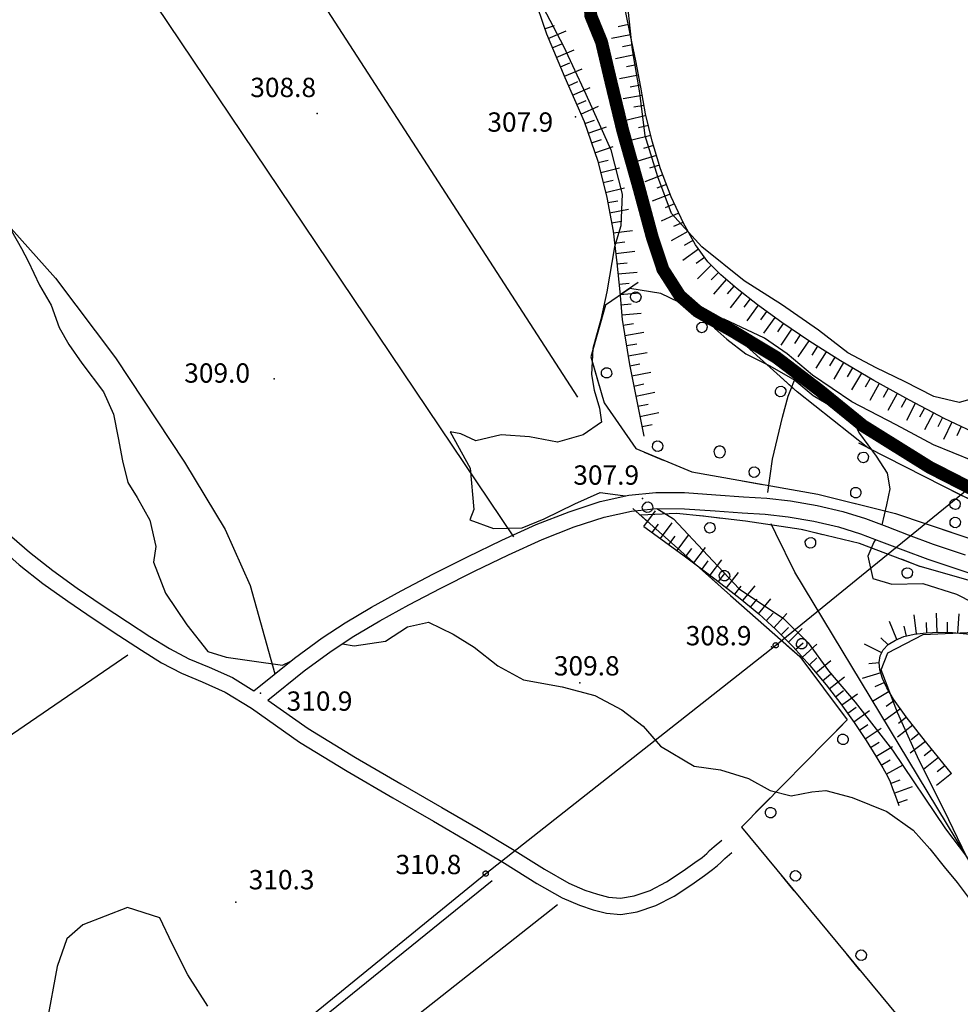
# Model space of a CAD drawing. Units: millimetres. Extents: x 14357 to 17307, y 4072 to 7344.
# Drawn here: x 16248 to 16394, y 4334 to 4487 of the extents above; entities that cross this region are included whole.
import ezdxf

# ---------------------------------------------------------------- set-up
doc = ezdxf.new("R2010")
doc.units = ezdxf.units.MM
for name, color, linetype in [('8321_PQTERRA', 252, 'Continuous'), ('Base_topografica_5000', 8, 'Continuous'), ('CAMP', 253, 'Continuous'), ('FIUME', 142, 'Continuous')]:
    doc.layers.add(name, color=color, linetype=linetype)
doc.styles.add('Style00', font='Leroy', dxfattribs={"height": 0.2})

# ---------------------------------------------------------------- blocks, each defined once
blk = doc.blocks.new('R28')
for p, q in [((-1.46, 0.41), (-1.5, 0.09)), ((-1.5, 0.09), (-1.49, -0.24)), ((-1.34, 0.7), (-1.46, 0.41)), ((-1.11, 1.03), (-1.34, 0.7)), ((-0.77, 1.31), (-1.11, 1.03)), ((-0.35, 1.46), (-0.77, 1.31)), ((-0.01, 1.5), (-0.35, 1.46)), ((0.24, 1.48), (-0.01, 1.5)), ((0.74, 1.31), (0.24, 1.48)), ((1.06, 1.08), (0.74, 1.31)), ((1.33, 0.7), (1.06, 1.08)), ((1.42, 0.47), (1.33, 0.7)), ((1.49, 0), (1.42, 0.47)), ((-1.49, -0.24), (-1.38, -0.6)), ((-1.38, -0.6), (-1.08, -1.07)), ((-1.08, -1.07), (-0.69, -1.34)), ((-0.69, -1.34), (0.01, -1.51)), ((0.01, -1.51), (0.69, -1.34)), ((0.69, -1.34), (1.08, -1.04)), ((1.08, -1.04), (1.32, -0.7)), ((1.32, -0.7), (1.49, 0))]:
    blk.add_line(p, q)
blk = doc.blocks.new('CAMP_CFE7DBE9', base_point=(0, 0, 5062591.645))
at = {"layer": 'CAMP', "xscale": 0.6000000238418579, "yscale": 0.6000000238418579, "zscale": 0.6000000238418579}
blk.add_blockref('R28', (1506741.211, 5062619.875), dxfattribs=at)
blk = doc.blocks.new('S37')
for p, q in [((-0.99, -0.01), (-0.97, 0.17)), ((-0.97, 0.17), (-0.93, 0.33)), ((-0.93, 0.33), (-0.87, 0.47)), ((-0.87, 0.47), (-0.79, 0.6)), ((-0.79, 0.6), (-0.68, 0.71)), ((-0.68, 0.71), (-0.58, 0.8)), ((-0.58, 0.8), (-0.49, 0.87)), ((-0.49, 0.87), (-0.37, 0.93)), ((-0.37, 0.93), (-0.26, 0.97)), ((-0.26, 0.97), (-0.13, 0.99)), ((-0.13, 0.99), (-0.01, 1)), ((-0.01, 1), (0.15, 0.99)), ((0.15, 0.99), (0.35, 0.94)), ((0.35, 0.94), (0.55, 0.82)), ((0.55, 0.82), (0.68, 0.73)), ((0.68, 0.73), (0.77, 0.62)), ((0.77, 0.62), (0.87, 0.5)), ((0.87, 0.5), (0.93, 0.39)), ((0.93, 0.39), (0.99, 0.23)), ((0.99, 0.23), (1.01, 0.09)), ((1.01, 0.09), (1.03, -0.03)), ((-0.97, -0.15), (-0.99, -0.01)), ((-0.94, -0.26), (-0.97, -0.15)), ((-0.9, -0.4), (-0.94, -0.26)), ((-0.84, -0.51), (-0.9, -0.4)), ((-0.78, -0.61), (-0.84, -0.51)), ((-0.66, -0.71), (-0.78, -0.61)), ((-0.57, -0.8), (-0.66, -0.71)), ((-0.49, -0.87), (-0.57, -0.8)), ((-0.36, -0.93), (-0.49, -0.87)), ((-0.22, -0.98), (-0.36, -0.93)), ((-0.06, -1.01), (-0.22, -0.98)), ((0.07, -1.02), (-0.06, -1.01)), ((0.22, -1.01), (0.07, -1.02)), ((0.36, -0.97), (0.22, -1.01)), ((0.52, -0.89), (0.36, -0.97)), ((0.65, -0.81), (0.52, -0.89)), ((0.78, -0.68), (0.65, -0.81)), ((0.87, -0.56), (0.78, -0.68)), ((0.93, -0.45), (0.87, -0.56)), ((0.98, -0.3), (0.93, -0.45)), ((1.01, -0.17), (0.98, -0.3)), ((1.03, -0.03), (1.01, -0.17))]:
    blk.add_line(p, q)
blk = doc.blocks.new('q0120040')
blk.add_line((0, 0), (0, 0.8))
blk = doc.blocks.new('q0120075')
blk.add_line((0, 0), (0, 1.5))
blk = doc.blocks.new('q0210080')
for p, q in [((-0.41, 0.835), (-0.361, 1.041)), ((-0.333, 0.581), (-0.41, 0.835)), ((-0.361, 1.041), (-0.217, 1.184)), ((-0.217, 1.184), (-0.008, 1.24)), ((-0.008, 1.24), (0.202, 1.186)), ((0.202, 1.186), (0.354, 1.038)), ((0.412, 0.83), (0.35, 0.618)), ((0.354, 1.038), (0.412, 0.83)), ((-0.797, 0), (0.81, -0.01)), ((-0.211, 0.466), (-0.333, 0.581)), ((-0.004, 0.412), (-0.211, 0.466)), ((0.198, 0.466), (-0.004, 0.412)), ((0.35, 0.618), (0.198, 0.466))]:
    blk.add_line(p, q)

msp = doc.modelspace()

# ---------------------------------------------------------------- linework, layer by layer
at = {"layer": '8321_PQTERRA'}
for p in [(16294.15, 4472.53), (16334.29, 4472.05), (16287.47, 4431.34), (16344.7, 4412.75), (16364.75, 4389.7), (16334.97, 4384.12), (16285.38, 4382.53), (16320.03, 4354.32), (16281.52, 4350.04)]:
    msp.add_point(p, dxfattribs=at)
at = {"layer": 'Base_topografica_5000', "flags": 128}
for points in [[(16326.36, 4536.98), (16330.42, 4531.88), (16333.61, 4527.29), (16336.28, 4523.47), (16337.35, 4520.49), (16337.51, 4511.9), (16336.91, 4502.85), (16336.23, 4494.08), (16336.7, 4487.72), (16338.35, 4483.67), (16339.9, 4477.14), (16341.67, 4469.81), (16344.15, 4461.08), (16346.22, 4453.38), (16347.88, 4448.35), (16350.53, 4444.23), (16353.27, 4441.83), (16358.72, 4438.76), (16365.51, 4434.68), (16372.19, 4429.57), (16379, 4424.04), (16389.33, 4417.6), (16397.04, 4413.67)], [(16322.53, 4530.8), (16324.71, 4526.78), (16325.93, 4523.14), (16326.35, 4519.58), (16326.31, 4515.48), (16325.91, 4510.93), (16325.67, 4506.4), (16325.66, 4501.89), (16326.28, 4496.88), (16327.66, 4491.17), (16329.78, 4484.9), (16332.66, 4478.14), (16335.65, 4471.32), (16337.79, 4465.14), (16339.17, 4459.52), (16340.14, 4454.27), (16340.73, 4449.37), (16341.19, 4444.85), (16341.57, 4440.57), (16342.7, 4433.55), (16344.94, 4422.44)], [(16213.89, 4268), (16267.11, 4311.12), (16320.35, 4354.5), (16365.41, 4389.96), (16415.07, 4430.31), (16461.86, 4467.82), (16510.91, 4507.13)], [(16283.26, 4507.9), (16334.59, 4428.49)], [(16396.86, 4422.67), (16391.58, 4425.2), (16386.18, 4428.01), (16380.68, 4431.06), (16375.46, 4434.14), (16370.7, 4437.14), (16366.38, 4440.07), (16362.58, 4442.83), (16359.41, 4445.31), (16356.86, 4447.49), (16354.86, 4449.52), (16352.95, 4452.14), (16351.06, 4455.5), (16349.19, 4459.59), (16347.53, 4463.93), (16346.2, 4468.23), (16345.2, 4472.48), (16344.44, 4476.66), (16343.67, 4480.72), (16342.87, 4484.66), (16342.08, 4488.48), (16341.5, 4492.2), (16341.22, 4495.82), (16341.23, 4499.35)], [(16324.71, 4406.8), (16265.34, 4495.13)], [(16328.78, 4490.02), (16332.42, 4483.02), (16335.93, 4475.55), (16339.78, 4466.92), (16341.57, 4460.03), (16341.33, 4455.12), (16340.38, 4451.84), (16339.15, 4444.86), (16338.24, 4440.53), (16337, 4436.07), (16336.78, 4432.01), (16337.2, 4429.55), (16338.03, 4426.79), (16338.35, 4424.6), (16335.47, 4422.64), (16331.5, 4421.5), (16327.18, 4422.31), (16322.76, 4422.66), (16318.83, 4421.72), (16316.5, 4422.78), (16314.83, 4423.09), (16317.96, 4417.45), (16318.49, 4411.04), (16317.87, 4409.45), (16321.58, 4408.1), (16326, 4408.17), (16329.45, 4409.6), (16334.18, 4411.91), (16338.15, 4413.66), (16341.68, 4413.24), (16342.08, 4413.14)], [(16398.09, 4428.87), (16393.92, 4427.64), (16389.98, 4428.58), (16385.4, 4430.9), (16381.03, 4433.07), (16376.6, 4435.4), (16372.04, 4438.9), (16366.32, 4442.88), (16360.49, 4446.55), (16353.94, 4451.84), (16349.23, 4457.03), (16347.12, 4462.7), (16345.13, 4469.08), (16344.31, 4475.74), (16343.14, 4482.45), (16342.4, 4489.71)], [(16215.89, 4487.01), (16228.03, 4475.67), (16240.98, 4460.93), (16253.5, 4446.95), (16262.85, 4434.61), (16273.53, 4418.37), (16279.85, 4407.91), (16283.77, 4399.23), (16287.6, 4385.52)], [(16246.66, 4454.32), (16248.22, 4451.58), (16249.24, 4449.6), (16251.02, 4445.87), (16252.84, 4442.79), (16254.06, 4439.32), (16255.6, 4436.65), (16257.61, 4433.75), (16260.94, 4429.33), (16262.52, 4425.84), (16263.26, 4422.18), (16263.94, 4418.61), (16264.72, 4415.23), (16266.2, 4412.9), (16268.16, 4409.39), (16269.08, 4405.29), (16268.73, 4402.87), (16270.62, 4398.03), (16273.92, 4393.12), (16277.16, 4389), (16280.02, 4388.12), (16283.99, 4387.55), (16288.77, 4386.84), (16289.99, 4387.44)], [(16194.15, 4448.23), (16200.27, 4443.58), (16206.39, 4438.9), (16212.32, 4434.4), (16217.64, 4430.46), (16222.38, 4427), (16226.71, 4423.67), (16230.69, 4420.42), (16234.63, 4417.17), (16238.61, 4413.9), (16242.42, 4410.66), (16245.97, 4407.47), (16249.46, 4404.4), (16253.08, 4401.55), (16256.85, 4398.84), (16260.76, 4396.17), (16264.69, 4393.58), (16268.17, 4391.33), (16271.2, 4389.43), (16274.24, 4387.84), (16277.4, 4386.53), (16280.99, 4384.92), (16284.32, 4382.89)], [(16192.75, 4446.17), (16198.79, 4441.56), (16204.89, 4436.9), (16210.83, 4432.4), (16216.14, 4428.46), (16220.86, 4425.02), (16225.17, 4421.7), (16229.12, 4418.47), (16233.04, 4415.25), (16236.99, 4412), (16240.79, 4408.76), (16244.35, 4405.56), (16247.87, 4402.46), (16251.56, 4399.56), (16255.4, 4396.81), (16259.36, 4394.1), (16263.33, 4391.49), (16266.88, 4389.19), (16270, 4387.23), (16273.11, 4385.6), (16276.32, 4384.26), (16279.89, 4382.67), (16283.98, 4380.18)], [(16399.09, 4417.37), (16389.95, 4421.06), (16384.13, 4424.18), (16377.26, 4427.78), (16371.14, 4431.89), (16367.2, 4435.21), (16363.65, 4437.64), (16357.41, 4440.59), (16354.49, 4441.14), (16355.95, 4439.17), (16357.82, 4437.49), (16360.78, 4435.24), (16364.5, 4433.37), (16368.37, 4431.15), (16371.22, 4428.76), (16374.39, 4426.87), (16377.44, 4424.78), (16378.41, 4422.87), (16381.01, 4419.35), (16382.74, 4416.69), (16383.16, 4414.27), (16382.62, 4411.77), (16381.92, 4408.67)], [(16364.19, 4413.69), (16364.93, 4418.85), (16366.45, 4425.39), (16367.34, 4428.63), (16368.76, 4432.19)], [(16284.32, 4382.89), (16290.66, 4387.97), (16294.93, 4391.13), (16298.52, 4393.46), (16302.63, 4395.89), (16307.23, 4398.43), (16312.22, 4401.05), (16317.52, 4403.71), (16322.87, 4406.28), (16328.21, 4408.69), (16333.31, 4410.7), (16338.14, 4412.27), (16342.61, 4413.26), (16346.78, 4413.67), (16351.26, 4413.67), (16356.1, 4413.32), (16360.41, 4413), (16364.01, 4412.78), (16367.72, 4412.38), (16371.86, 4411.68), (16375.84, 4410.75), (16379.36, 4409.62), (16382.69, 4408.39), (16386.01, 4407.1), (16389.88, 4405.67), (16394.85, 4404.02)], [(16286.49, 4381.42), (16292.16, 4385.97), (16296.34, 4389.06), (16299.85, 4391.34), (16303.89, 4393.73), (16308.43, 4396.24), (16313.37, 4398.83), (16318.61, 4401.46), (16323.9, 4404), (16329.15, 4406.37), (16334.11, 4408.33), (16338.75, 4409.84), (16342.99, 4410.78), (16346.94, 4411.17), (16351.25, 4411.16), (16355.98, 4410.82), (16360.22, 4410.5), (16363.76, 4410.29), (16367.37, 4409.91), (16371.35, 4409.24), (16375.18, 4408.34), (16378.58, 4407.25), (16381.83, 4406.03), (16385.15, 4404.75), (16389.03, 4403.32), (16394.02, 4401.67), (16399.43, 4399.9)], [(16346.96, 4411.17), (16349.53, 4409.6), (16354.87, 4403.87), (16359.73, 4398.71), (16366.6, 4394.11), (16370.43, 4390.35), (16373.61, 4385.98), (16377.77, 4381.11), (16383.57, 4373.64), (16391.78, 4361.45), (16395.07, 4357.16), (16392.33, 4362.83), (16387.42, 4372.63), (16384.33, 4379.5), (16381.81, 4386.15), (16382.83, 4388.78), (16388.32, 4391.65), (16396.35, 4392)], [(16398.03, 4399.29), (16387.71, 4402.24), (16378.41, 4405.75), (16369.38, 4407.91), (16360.7, 4409.21), (16354.07, 4410.01), (16349.98, 4410.41), (16344.4, 4410.15), (16358.41, 4397.69), (16369.17, 4388.23), (16376.53, 4378.35), (16360.08, 4361.71), (16412.71, 4298.15)], [(16344.94, 4408.42), (16351, 4404), (16355.97, 4400.27), (16359.88, 4397.24), (16362.78, 4394.82), (16365.47, 4392.36), (16368.12, 4389.69), (16370.73, 4386.8), (16373.25, 4383.8), (16375.55, 4380.85), (16377.62, 4377.96), (16379.46, 4375.15), (16380.96, 4372.74), (16382.07, 4370.89), (16382.78, 4369.6), (16383.17, 4368.74), (16383.58, 4367.72), (16384.02, 4366.5), (16384.52, 4365.06)], [(16346.74, 4229.09), (16354.16, 4235.72), (16394.03, 4273.89), (16424.39, 4305.38), (16423.95, 4307.67), (16400.81, 4347.65), (16368.37, 4401.33), (16365.42, 4407.32), (16364.73, 4408.79)], [(16380.92, 4406.38), (16380.67, 4405.95), (16379.75, 4403.78), (16380.48, 4400.32), (16383.46, 4399.44), (16388.25, 4399.56), (16393.49, 4397.9), (16398.56, 4395.31)], [(16298.09, 4390.2), (16299.9, 4389.85), (16304.79, 4390.61), (16308.21, 4392.79), (16311.47, 4393.55), (16315.28, 4391.66), (16318.56, 4389.65), (16322.25, 4386.75), (16326.21, 4384.57), (16332.22, 4383.47), (16337.32, 4382.15), (16341.48, 4379.94), (16344.81, 4377.39), (16347.51, 4374.3), (16352.75, 4371.18), (16356.83, 4370.6), (16361.18, 4369.28), (16364.54, 4367.38), (16367.81, 4366.56), (16371.02, 4367.18), (16373.18, 4367.38), (16377.3, 4366.31), (16382.68, 4364.15), (16386.78, 4361.21), (16389.35, 4358.34), (16391.57, 4355.55), (16393.59, 4353.12), (16395.45, 4350.61)], [(16392.74, 4370.06), (16388.7, 4375), (16385.7, 4378.84), (16383.72, 4381.57), (16382.68, 4383.32), (16382.01, 4384.8), (16381.61, 4386.12), (16381.48, 4387.28), (16381.65, 4388.31), (16382.13, 4389.23), (16382.91, 4390.05), (16384, 4390.74), (16385.34, 4391.29), (16386.93, 4391.67), (16388.77, 4391.89), (16390.78, 4391.97), (16392.87, 4391.92), (16395.05, 4391.74), (16397.39, 4391.41), (16400.37, 4390.74), (16404.07, 4389.69), (16408.49, 4388.28)], [(16264.74, 4388.43), (16149.44, 4309.51)], [(16283.98, 4380.18), (16291.42, 4374.92), (16298.8, 4370.4), (16305.91, 4366.27), (16312.24, 4362.61), (16317.88, 4359.33), (16323.25, 4356.09), (16328.31, 4352.94), (16332.25, 4350.7), (16334.9, 4349.56), (16337.07, 4348.88), (16339.13, 4348.33), (16341.33, 4348.15), (16343.91, 4348.54), (16346.77, 4349.51), (16349.64, 4350.99), (16352.37, 4352.81), (16354.36, 4354.2), (16355.59, 4355.1), (16356.39, 4355.75), (16356.87, 4356.23), (16357.52, 4356.84), (16358.6, 4357.76)], [(16286.49, 4381.42), (16292.76, 4377.02), (16300.1, 4372.53), (16307.18, 4368.42), (16313.51, 4364.76), (16319.16, 4361.48), (16324.49, 4358.26), (16329.47, 4355.17), (16333.28, 4352.99), (16335.77, 4351.91), (16337.7, 4351.29), (16339.45, 4350.82), (16341.28, 4350.67), (16343.44, 4351.01), (16345.88, 4351.84), (16348.46, 4353.21), (16351.01, 4354.91), (16352.86, 4356.2), (16353.97, 4357.01), (16354.7, 4357.6), (16355.14, 4358.05), (16355.83, 4358.69), (16357.02, 4359.69)], [(16218.21, 4270.04), (16321.36, 4353.43)], [(16331.52, 4349.64), (16238.45, 4276.26)], [(16277.16, 4333.92), (16274.07, 4338.76), (16271.64, 4343.59), (16269.7, 4347.61), (16264.69, 4349.21), (16257.74, 4346.55), (16255.29, 4344.34), (16253.74, 4340.06), (16252.17, 4331.38)]]:
    msp.add_lwpolyline(points, dxfattribs=at)
msp.add_lwpolyline([(16342.73, 4445.39), (16338.95, 4442.78), (16336.69, 4434.76), (16338.75, 4427.59), (16343.66, 4420.5), (16352.36, 4416.89), (16371.95, 4413.42), (16384.05, 4410.4), (16398.46, 4405.55), (16410.3, 4400.02), (16414.77, 4401.26), (16409.19, 4406.52), (16394.3, 4413.21), (16379.72, 4420.63), (16368.72, 4429.31), (16360.33, 4436.9), (16353.27, 4441.83), (16347.54, 4444.6)], close=True, dxfattribs=at)
at = {"layer": 'FIUME', "linetype": 'ByBlock', "const_width": 2}
msp.add_lwpolyline([(16326.35, 4536.98), (16330.41, 4531.87), (16333.61, 4527.29), (16336.27, 4523.47), (16337.35, 4520.48), (16337.51, 4511.9), (16336.91, 4502.85), (16336.23, 4494.07), (16336.69, 4487.72), (16338.35, 4483.66), (16339.89, 4477.14), (16341.67, 4469.81), (16344.14, 4461.08), (16346.22, 4453.37), (16347.88, 4448.35), (16350.52, 4444.23), (16353.26, 4441.83), (16358.71, 4438.75), (16365.5, 4434.67), (16372.19, 4429.57), (16378.99, 4424.04), (16389.33, 4417.6), (16397.03, 4413.66)], dxfattribs=at)
at = {"layer": 'FIUME', "flags": 128}
msp.add_lwpolyline([(16326.35, 4536.98), (16330.41, 4531.87), (16333.61, 4527.29), (16336.27, 4523.47), (16337.35, 4520.48), (16337.51, 4511.9), (16336.91, 4502.85), (16336.23, 4494.07), (16336.69, 4487.72), (16338.35, 4483.66), (16339.89, 4477.14), (16341.67, 4469.81), (16344.14, 4461.08), (16346.22, 4453.37), (16347.88, 4448.35), (16350.52, 4444.23), (16353.26, 4441.83), (16358.71, 4438.75), (16365.5, 4434.67), (16372.19, 4429.57), (16378.99, 4424.04), (16389.33, 4417.6), (16397.03, 4413.66)], dxfattribs=at)

# ---------------------------------------------------------------- block references
at = {"layer": 'Base_topografica_5000'}
for name, p, xscale, yscale, zscale, rotation in [('q0120040', (16329.51, 4485.71), 2.000000000734716, 2.000000000931323, 2.000000000734716, 288.727981097022), ('q0120040', (16342.52, 4486.36), 1.999999999996213, 2, 1.999999999996213, 101.81470174961), ('q0120075', (16330.07, 4484.22), 2.000000000269522, 2, 2.000000000269522, 293.0381080966007), ('q0120075', (16342.85, 4484.79), 1.999999999996213, 2, 1.999999999996213, 101.81470174961), ('q0120040', (16330.7, 4482.74), 2.000000000269522, 2, 2.000000000269522, 293.0381080966007), ('q0120040', (16343.16, 4483.23), 1.999999999165557, 1.999999999068677, 1.999999999165557, 101.4381937117729), ('q0120075', (16331.32, 4481.27), 2.000000000269522, 2, 2.000000000269522, 293.0381080966007), ('q0120075', (16343.48, 4481.66), 1.999999999165557, 1.999999999068677, 1.999999999165557, 101.4381937117729), ('q0120040', (16331.95, 4479.8), 2.000000000269522, 2, 2.000000000269522, 293.0381080966007), ('q0120040', (16343.79, 4480.09), 2.000000000180058, 2, 2.000000000180059, 100.7795697344735), ('q0120075', (16332.58, 4478.33), 2.000000000269522, 2, 2.000000000269522, 293.0381080966007), ('q0120075', (16344.09, 4478.52), 2.000000000180058, 2, 2.000000000180059, 100.7795697344735), ('q0120040', (16333.22, 4476.86), 2.000000000483391, 2.000000000931323, 2.000000000483391, 293.7016939557745), ('q0120075', (16333.86, 4475.4), 2.000000000483391, 2.000000000931323, 2.000000000483391, 293.7016939557745), ('q0120040', (16344.39, 4476.94), 2.000000000180058, 2, 2.000000000180059, 100.7795697344735), ('q0120075', (16344.68, 4475.37), 1.999999999103571, 1.999999999068677, 1.999999999103571, 100.3108254063746), ('q0120040', (16334.5, 4473.93), 2.000000000483391, 2.000000000931323, 2.000000000483391, 293.7016939557745), ('q0120075', (16335.15, 4472.47), 2.000000000483391, 2.000000000931323, 2.000000000483391, 293.7016939557745), ('q0120040', (16344.96, 4473.8), 1.999999999103571, 1.999999999068677, 1.999999999103571, 100.3108254063746), ('q0120075', (16345.26, 4472.22), 1.999999999460238, 1.999999999068677, 1.999999999460238, 103.1629757310535), ('q0120040', (16335.76, 4470.99), 1.999999999309524, 1.999999999068677, 1.999999999309524, 289.0828709670657), ('q0120075', (16336.29, 4469.48), 1.999999999309524, 1.999999999068677, 1.999999999309524, 289.0828709670657), ('q0120040', (16345.63, 4470.67), 1.999999999460238, 1.999999999068677, 1.999999999460238, 103.1629757310535), ('q0120075', (16345.99, 4469.11), 1.999999999460238, 1.999999999068677, 1.999999999460238, 103.1629757310535), ('q0120040', (16336.81, 4467.97), 1.999999999309524, 1.999999999068677, 1.999999999309524, 289.0828709670657), ('q0120075', (16337.33, 4466.45), 1.999999999309524, 1.999999999068677, 1.999999999309524, 289.0828709670657), ('q0120040', (16346.4, 4467.56), 1.999999999831525, 2, 1.999999999831525, 107.1711814364536), ('q0120075', (16346.88, 4466.03), 1.999999999831525, 2, 1.999999999831525, 107.1711814364536), ('q0120040', (16337.84, 4464.94), 1.999999999099437, 1.999999999068677, 1.999999999099437, 283.8404891086181), ('q0120040', (16347.35, 4464.51), 1.999999999831525, 2, 1.999999999831525, 107.1711814364536), ('q0120075', (16338.22, 4463.38), 1.999999999099437, 1.999999999068677, 1.999999999099437, 283.8404891086181), ('q0120075', (16347.88, 4463), 2.00000000045698, 2, 2.00000000045698, 110.9346585675994), ('q0120040', (16338.6, 4461.83), 1.999999999099437, 1.999999999068677, 1.999999999099437, 283.8404891086181), ('q0120040', (16348.45, 4461.5), 2.00000000045698, 2, 2.00000000045698, 110.9346585675994), ('q0120075', (16338.99, 4460.28), 1.999999999099437, 1.999999999068677, 1.999999999099437, 283.8404891086181), ('q0120075', (16349.03, 4460.01), 2.00000000045698, 2, 2.00000000045698, 110.9346585675994), ('q0120040', (16339.32, 4458.71), 1.999999999198568, 1.999999999068677, 1.999999999198568, 280.3984949158914), ('q0120040', (16349.67, 4458.54), 1.999999999804407, 2, 1.999999999804408, 114.6093539071068), ('q0120075', (16339.61, 4457.14), 1.999999999198568, 1.999999999068677, 1.999999999198568, 280.3984949158914), ('q0120075', (16350.33, 4457.09), 1.999999999804407, 2, 1.999999999804408, 114.6093539071068), ('q0120040', (16339.9, 4455.56), 1.999999999198568, 1.999999999068677, 1.999999999198568, 280.3984949158914), ('q0120040', (16351, 4455.64), 1.999999999804407, 2, 1.999999999804408, 114.6093539071068), ('q0120075', (16340.17, 4453.99), 1.999999999418865, 1.999999999068677, 1.999999999418865, 276.9604271796398), ('q0120075', (16351.77, 4454.24), 2.000000000558862, 2.000000000931323, 2.000000000558862, 119.365548085397), ('q0120040', (16340.36, 4452.4), 1.999999999418865, 1.999999999068677, 1.999999999418865, 276.9604271796398), ('q0120040', (16352.56, 4452.84), 2.000000000558862, 2.000000000931323, 2.000000000558862, 119.365548085397), ('q0120075', (16340.56, 4450.81), 1.999999999418865, 1.999999999068677, 1.999999999418865, 276.9604271796398), ('q0120075', (16353.42, 4451.5), 1.999999999838973, 2, 1.999999999838973, 125.9735458174024), ('q0120040', (16340.75, 4449.22), 1.999999999610673, 2, 1.999999999610673, 275.7199141620869), ('q0120040', (16354.36, 4450.2), 1.999999999838973, 2, 1.999999999838973, 125.9735458174024), ('q0120075', (16355.39, 4448.98), 1.999999999878751, 2, 1.999999999878751, 134.674882444716), ('q0120075', (16340.91, 4447.63), 1.999999999610673, 2, 1.999999999610673, 275.7199141620869), ('q0120040', (16356.51, 4447.84), 1.999999999878751, 2, 1.999999999878751, 134.674882444716), ('q0120040', (16341.07, 4446.04), 1.999999999610673, 2, 1.999999999610673, 275.7199141620869), ('q0210080', (16342.72, 4445.39), 2.000000000266976, 2, 2.000000000266976, 214.6544402973338), ('q0120075', (16357.7, 4446.77), 1.999999999636457, 2, 1.999999999636457, 139.3992656455901), ('q0120075', (16341.22, 4444.45), 1.99999999968085, 2, 1.99999999968085, 275.1554557751981), ('q0120040', (16358.91, 4445.73), 1.999999999636457, 2, 1.999999999636457, 139.3992656455901), ('q0120075', (16360.16, 4444.72), 1.999999999935054, 2, 1.999999999935054, 142.0571170112928), ('q0120040', (16341.37, 4442.85), 1.99999999968085, 2, 1.99999999968085, 275.1554557751981), ('q0120040', (16361.42, 4443.74), 1.999999999935054, 2, 1.999999999935054, 142.0571170112928), ('q0120075', (16341.51, 4441.26), 1.99999999968085, 2, 1.99999999968085, 275.1554557751981), ('q0210080', (16354.9, 4440.69), 1.999999999933467, 2, 1.999999999933467, 145.0550432536339), ('q0120075', (16362.68, 4442.76), 1.999999999712375, 2, 1.999999999712375, 143.9617111180053), ('q0120040', (16363.98, 4441.82), 1.999999999712375, 2, 1.999999999712375, 143.9617111180053), ('q0120040', (16341.72, 4439.67), 1.999999999382607, 1.999999999068677, 1.999999999382607, 279.1373044230758), ('q0120075', (16365.27, 4440.88), 1.999999999712375, 2, 1.999999999712375, 143.9617111180053), ('q0120040', (16366.57, 4439.94), 2.000000000484528, 2.000000000931323, 2.000000000484528, 145.8880686428784), ('q0120075', (16341.97, 4438.09), 1.999999999382607, 1.999999999068677, 1.999999999382607, 279.1373044230758), ('q0120075', (16367.89, 4439.04), 2.000000000484528, 2.000000000931323, 2.000000000484528, 145.8880686428784), ('q0120040', (16342.23, 4436.51), 1.999999999382607, 1.999999999068677, 1.999999999382607, 279.1373044230758), ('q0120040', (16369.22, 4438.15), 2.000000000484528, 2.000000000931323, 2.000000000484528, 145.8880686428784), ('q0120075', (16370.54, 4437.25), 2.000000000484528, 2.000000000931323, 2.000000000484528, 145.8880686428784), ('q0120075', (16342.48, 4434.93), 1.999999999382607, 1.999999999068677, 1.999999999382607, 279.1373044230758), ('q0120040', (16371.89, 4436.39), 1.999999999948454, 2, 1.999999999948454, 147.7954096042828), ('q0120075', (16373.25, 4435.54), 1.999999999948454, 2, 1.999999999948454, 147.7954096042828), ('q0210080', (16337.54, 4431.8), 2.000000000934215, 2.000000000931323, 2.000000000934215, 286.005692367994), ('q0120040', (16342.74, 4433.36), 2.000000000909872, 2.000000000931323, 2.000000000909872, 281.3799585371835), ('q0120040', (16374.6, 4434.69), 1.999999999948454, 2, 1.999999999948454, 147.7954096042828), ('q0120075', (16375.96, 4433.85), 1.999999999862, 2, 1.999999999862, 149.437591595423), ('q0120075', (16343.06, 4431.79), 2.000000000909872, 2.000000000931323, 2.000000000909872, 281.3799585371835), ('q0120040', (16377.34, 4433.03), 1.999999999862, 2, 1.999999999862, 149.437591595423), ('q0120075', (16378.72, 4432.22), 1.999999999862, 2, 1.999999999862, 149.437591595423), ('q0210080', (16367.29, 4430.61), 2.000000000566791, 2.000000000931323, 2.000000000566791, 137.8930722585719), ('q0120040', (16380.1, 4431.41), 1.999999999862, 2, 1.999999999862, 149.437591595423), ('q0120075', (16381.49, 4430.61), 2.000000000453598, 2, 2.000000000453598, 150.9262637253548), ('q0120040', (16343.37, 4430.22), 2.000000000909872, 2.000000000931323, 2.000000000909872, 281.3799585371835), ('q0120075', (16343.69, 4428.65), 2.000000000909872, 2.000000000931323, 2.000000000909872, 281.3799585371835), ('q0120040', (16382.88, 4429.84), 2.000000000453598, 2, 2.000000000453598, 150.9262637253548), ('q0120075', (16384.28, 4429.06), 2.000000000453598, 2, 2.000000000453598, 150.9262637253548), ('q0120040', (16385.68, 4428.28), 2.000000000453598, 2, 2.000000000453598, 150.9262637253548), ('q0120075', (16387.09, 4427.53), 2.000000000248306, 2, 2.000000000248306, 152.5694067490145), ('q0120040', (16344, 4427.08), 2.000000000909872, 2.000000000931323, 2.000000000909872, 281.3799585371835), ('q0120075', (16344.32, 4425.51), 2.000000000909872, 2.000000000931323, 2.000000000909872, 281.3799585371835), ('q0120040', (16388.51, 4426.79), 2.000000000248306, 2, 2.000000000248306, 152.5694067490145), ('q0120075', (16389.93, 4426.06), 2.000000000248306, 2, 2.000000000248306, 152.5694067490145), ('q0120040', (16391.35, 4425.32), 2.000000000248306, 2, 2.000000000248306, 152.5694067490145), ('q0120075', (16392.79, 4424.62), 1.999999999764579, 2, 1.999999999764579, 154.3484541462835), ('q0120040', (16344.64, 4423.95), 2.000000000909872, 2.000000000931323, 2.000000000909872, 281.3799585371835), ('q0120040', (16394.23, 4423.93), 1.999999999764579, 2, 1.999999999764579, 154.3484541462835), ('q0210080', (16346.43, 4419.35), 1.999999999982843, 2, 1.999999999982843, 337.4520781234818), ('q0210080', (16379.76, 4420.61), 1.999999999966377, 2, 1.999999999966377, 153.0458090009745), ('q0210080', (16361.79, 4415.22), 2.000000000001896, 2, 2.000000000001896, 349.96912972887), ('q0210080', (16377.46, 4412.05), 2.000000000002094, 2, 2.000000000002094, 345.9637590298618), ('q0210080', (16394.03, 4413.35), 1.999999999966377, 2, 1.999999999966377, 153.0458090009745), ('q0210080', (16344.4, 4410.15), 1.999999999955116, 2, 1.999999999955116, 318.3396849139274), ('q0120075', (16344.94, 4408.42), 2.000000000324047, 2, 2.000000000324047, 323.8599078388406), ('q0210080', (16355.38, 4409.85), 2.000000000275044, 2, 2.000000000275044, 173.1785315857175), ('q0210080', (16392.78, 4407.46), 2.0000000002156, 2, 2.0000000002156, 341.4138164415869), ('q0120040', (16346.24, 4407.48), 2.000000000324047, 2, 2.000000000324047, 323.8599078388406), ('q0120075', (16347.53, 4406.53), 2.000000000324047, 2, 2.000000000324047, 323.8599078388406), ('q0210080', (16371.2, 4407.47), 2.000000000016159, 2, 2.000000000016159, 166.5745713480155), ('q0120040', (16348.82, 4405.59), 2.000000000324047, 2, 2.000000000324047, 323.8599078388406), ('q0120075', (16350.11, 4404.65), 2.000000000324047, 2, 2.000000000324047, 323.8599078388406), ('q0120040', (16351.4, 4403.7), 2.000000000172497, 2, 2.000000000172498, 323.1680814717354), ('q0120075', (16352.68, 4402.74), 2.000000000172497, 2, 2.000000000172498, 323.1680814717354), ('q0120040', (16353.96, 4401.78), 2.000000000172497, 2, 2.000000000172498, 323.1680814717354), ('q0120075', (16355.24, 4400.82), 2.000000000172497, 2, 2.000000000172498, 323.1680814717354), ('q0210080', (16386.44, 4402.72), 2.000000000076194, 2, 2.000000000076194, 159.3279634061155), ('q0210080', (16356.36, 4399.51), 1.999999999955116, 2, 1.999999999955116, 318.3396849139274), ('q0120040', (16356.52, 4399.85), 2.000000000542034, 2.000000000931323, 2.000000000542034, 322.1186393800981), ('q0120075', (16357.78, 4398.87), 2.000000000542034, 2.000000000931323, 2.000000000542034, 322.1186393800981), ('q0120040', (16359.04, 4397.89), 2.000000000542034, 2.000000000931323, 2.000000000542034, 322.1186393800981), ('q0120075', (16360.29, 4396.89), 1.999999999501124, 1.999999999068677, 1.999999999501125, 320.3013744639617), ('q0120040', (16361.52, 4395.87), 1.999999999501124, 1.999999999068677, 1.999999999501125, 320.3013744639617), ('q0120075', (16362.75, 4394.85), 1.999999999501124, 1.999999999068677, 1.999999999501125, 320.3013744639617), ('q0120040', (16363.94, 4393.77), 1.999999999957548, 2, 1.999999999957548, 317.4795561219415), ('q0120075', (16365.11, 4392.68), 1.999999999957548, 2, 1.999999999957548, 317.4795561219415), ('q0120075', (16387.3, 4391.71), 1.999999999936382, 2, 1.999999999936383, 6.882454102406919), ('q0120075', (16390.49, 4391.96), 1.999999999981194, 2, 1.999999999981194, 2.230586080318098), ('q0120075', (16393.69, 4391.85), 1.999999999990143, 2, 1.999999999990143, 355.3717238651539), ('q0120040', (16366.26, 4391.56), 2.000000000566972, 2.000000000931323, 2.000000000566972, 314.7488620631109), ('q0120075', (16367.38, 4390.43), 2.000000000566972, 2.000000000931323, 2.000000000566972, 314.7488620631109), ('q0120075', (16384.24, 4390.84), 2.000000000154272, 2, 2.000000000154272, 22.00167441836007), ('q0120040', (16385.74, 4391.38), 1.999999999935649, 2, 1.999999999935649, 13.51287458461121), ('q0120040', (16388.89, 4391.9), 1.999999999981194, 2, 1.999999999981194, 2.230586080318098), ('q0120040', (16392.09, 4391.94), 1.999999999776594, 2, 1.999999999776595, 358.655313534655), ('q0210080', (16368.36, 4388.94), 2.00000000011336, 2, 2.00000000011336, 318.6790777246321), ('q0120040', (16382.88, 4390.01), 2.000000000251021, 2, 2.000000000251021, 45.95437027884439), ('q0120040', (16368.49, 4389.27), 1.99999999931636, 1.999999999068677, 1.99999999931636, 312.1934956128447), ('q0120075', (16369.57, 4388.09), 1.99999999931636, 1.999999999068677, 1.99999999931636, 312.1934956128447), ('q0120075', (16381.89, 4388.77), 1.999999999993712, 2, 1.999999999993712, 62.67506715456638), ('q0120040', (16370.64, 4386.9), 1.99999999931636, 1.999999999068677, 1.99999999931636, 312.1934956128447), ('q0120075', (16371.67, 4385.68), 2.000000000601477, 2.000000000931323, 2.000000000601477, 309.9437311995219), ('q0120040', (16381.49, 4387.24), 2.000000000482244, 2.000000000931323, 2.000000000482244, 96.12395759766106), ('q0120040', (16372.7, 4384.45), 2.000000000601477, 2.000000000931323, 2.000000000601477, 309.9437311995219), ('q0120075', (16373.71, 4383.21), 2.00000000020075, 2, 2.000000000200751, 307.906287622054), ('q0120075', (16381.74, 4385.67), 2.000000000586136, 2.000000000931323, 2.000000000586136, 106.8095522859393), ('q0120040', (16382.29, 4384.17), 1.999999999319821, 1.999999999068677, 1.999999999319821, 114.5036023340618), ('q0120040', (16374.69, 4381.95), 2.00000000020075, 2, 2.000000000200751, 307.906287622054), ('q0120075', (16375.67, 4380.68), 2.000000000011382, 2, 2.000000000011382, 305.6618434226676), ('q0120075', (16383.02, 4382.75), 2.000000000501438, 2.000000000931323, 2.000000000501438, 120.7527116029831), ('q0120040', (16376.6, 4379.38), 2.000000000011382, 2, 2.000000000011382, 305.6618434226676), ('q0120040', (16383.86, 4381.38), 2.000000000261655, 2, 2.000000000261655, 125.8732851080197), ('q0120075', (16377.53, 4378.08), 2.000000000011382, 2, 2.000000000011382, 305.6618434226676), ('q0120075', (16384.79, 4380.09), 2.000000000261655, 2, 2.000000000261655, 125.8732851080197), ('q0120040', (16385.73, 4378.79), 2.000000000617627, 2.000000000931323, 2.000000000617627, 128.0938089597408), ('q0210080', (16374.7, 4376.49), 1.99999999995098, 2, 1.99999999995098, 225.3204463005789), ('q0120040', (16378.41, 4376.75), 2.000000000048448, 2, 2.000000000048448, 303.2181273660352), ('q0120075', (16379.29, 4375.41), 2.000000000048448, 2, 2.000000000048448, 303.2181273660352), ('q0120075', (16386.72, 4377.53), 2.000000000617627, 2.000000000931323, 2.000000000617627, 128.0938089597408), ('q0120040', (16387.71, 4376.27), 2.000000000617627, 2.000000000931323, 2.000000000617627, 128.0938089597408), ('q0120040', (16380.14, 4374.05), 1.99999999955747, 2, 1.99999999955747, 301.9117257227513), ('q0120075', (16380.99, 4372.69), 2.000000000407278, 2, 2.000000000407278, 300.8928882577838), ('q0120075', (16388.69, 4375.02), 2.000000000617627, 2.000000000931323, 2.000000000617627, 128.0938089597408), ('q0120075', (16390.72, 4372.54), 2.000000000638883, 2.000000000931323, 2.000000000638883, 129.267495891338), ('q0120040', (16389.71, 4373.78), 2.000000000638883, 2.000000000931323, 2.000000000638883, 129.267495891338), ('q0120040', (16381.81, 4371.32), 2.000000000407278, 2, 2.000000000407278, 300.8928882577838), ('q0120075', (16382.6, 4369.93), 2.000000000640286, 2.000000000931323, 2.000000000640286, 298.9259825618379), ('q0120040', (16391.73, 4371.3), 2.000000000638883, 2.000000000931323, 2.000000000638883, 129.267495891338), ('q0120075', (16392.74, 4370.06), 2.000000000638883, 2.000000000931323, 2.000000000638883, 129.267495891338), ('q0120040', (16383.27, 4368.48), 1.999999999947704, 2, 1.999999999947704, 291.7046938801196), ('q0120075', (16383.84, 4366.99), 1.999999999593748, 2, 1.999999999593748, 290.040833971525), ('q0210080', (16363.45, 4365.12), 1.99999999995098, 2, 1.99999999995098, 225.3204463005789), ('q0120040', (16384.37, 4365.48), 1.999999999542079, 2, 1.999999999542079, 288.8451401034391), ('q0210080', (16367.22, 4353.08), 2.00000000006307, 2, 2.00000000006307, 309.6279634349908), ('q0210080', (16377.43, 4340.75), 2.00000000006307, 2, 2.00000000006307, 309.6279634349908)]:
    msp.add_blockref(name, p, dxfattribs=dict(at, xscale=xscale, yscale=yscale, zscale=zscale, rotation=rotation))
at = {"layer": 'Base_topografica_5000', "xscale": 0.4000000059604645, "yscale": 0.4000000059604645, "zscale": 0.4000000059604645}
for p in [(16365.41, 4389.96), (16320.35, 4354.5)]:
    msp.add_blockref('S37', p, dxfattribs=at)
at = {"layer": 'CAMP', "color": 252}
msp.add_blockref('CAMP_CFE7DBE9', (-1490384.49, -5058199.89), dxfattribs=at)

# ---------------------------------------------------------------- texts
at = {"layer": '8321_PQTERRA', "style": 'Style00'}
for s, p in [('308.8', (16283.77, 4475.1)), ('307.9', (16320.61, 4469.72)), ('309.0', (16273.51, 4430.74)), ('307.9', (16333.96, 4414.89)), ('308.9', (16351.43, 4389.94)), ('309.8', (16330.94, 4385.26)), ('310.9', (16289.42, 4379.78)), ('310.8', (16306.34, 4354.4)), ('310.3', (16283.52, 4352.04))]:
    msp.add_text(s, height=3, dxfattribs=at).set_placement(p)

doc.saveas('drawing.dxf')
